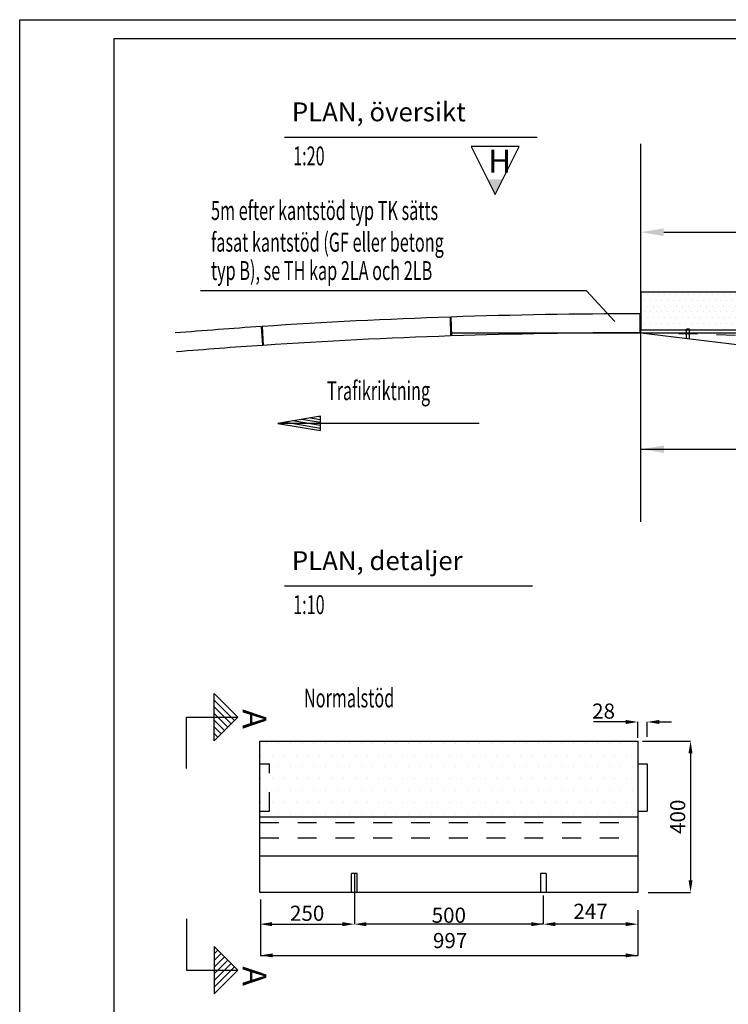
# Model space of a CAD drawing. Units: metres. Extents: x 28.7 to 45.6, y 45 to 56.9.
# Drawn here: x 28.7 to 32.5, y 51.7 to 56.9 of the extents above; entities that cross this region are included whole.
import ezdxf
from ezdxf.enums import TextEntityAlignment as Align

# ---------------------------------------------------------------- set-up
doc = ezdxf.new("R2010")
doc.units = ezdxf.units.M
doc.header["$LTSCALE"] = 0.2
doc.header["$PDMODE"] = 2
doc.header["$PDSIZE"] = -0.5
doc.linetypes.add('ST0401', pattern=[0.6, 0.4, -0.2])
doc.layers.get('0').update_dxf_attribs({"linetype": 'CONTINUOUS'})
for name, color, linetype in [('HO118', 1, 'CONTINUOUS'), ('N02', 30, 'CONTINUOUS'), ('N07', 30, 'ST0401'), ('N12', 1, 'CONTINUOUS'), ('N13', 30, 'CONTINUOUS'), ('N14', 3, 'CONTINUOUS'), ('N19', 1, 'CONTINUOUS'), ('N25', 4, 'CONTINUOUS'), ('ST023', 30, 'CONTINUOUS'), ('ST035', 1, 'CONTINUOUS'), ('YT182', 1, 'CONTINUOUS')]:
    doc.layers.add(name, color=color, linetype=linetype)
doc.styles.add('ISO', font='iso.shx')
doc.styles.add('SNABB', font='iso')

# ---------------------------------------------------------------- blocks, each defined once
blk = doc.blocks.new('D')
at = {"layer": 'N07'}
for p, q in [((-0.0075, 0), (-0.0075, 0.05)), ((0.0075, 0.05), (-0.0075, 0.05)), ((0.0075, 0), (0.0075, 0.05))]:
    blk.add_line(p, q, dxfattribs=at)
blk = doc.blocks.new('*X8')
at = {"color": 0}
for p, q in [((30.109375, 55.46875), (30.109375, 55.46875)), ((30.140625, 55.46875), (30.140625, 55.46875)), ((30.171875, 55.46875), (30.171875, 55.46875)), ((30.203125, 55.46875), (30.203125, 55.46875)), ((30.234375, 55.46875), (30.234375, 55.46875)), ((30.265625, 55.46875), (30.265625, 55.46875)), ((30.296875, 55.46875), (30.296875, 55.46875)), ((30.328125, 55.46875), (30.328125, 55.46875)), ((30.359375, 55.46875), (30.359375, 55.46875)), ((30.390625, 55.46875), (30.390625, 55.46875)), ((30.421875, 55.46875), (30.421875, 55.46875)), ((30.453125, 55.46875), (30.453125, 55.46875)), ((30.484375, 55.46875), (30.484375, 55.46875)), ((30.515625, 55.46875), (30.515625, 55.46875)), ((30.546875, 55.46875), (30.546875, 55.46875)), ((30.578125, 55.46875), (30.578125, 55.46875)), ((30.609375, 55.46875), (30.609375, 55.46875)), ((30.640625, 55.46875), (30.640625, 55.46875)), ((30.671875, 55.46875), (30.671875, 55.46875)), ((30.703125, 55.46875), (30.703125, 55.46875)), ((30.734375, 55.46875), (30.734375, 55.46875)), ((30.765625, 55.46875), (30.765625, 55.46875)), ((30.796875, 55.46875), (30.796875, 55.46875)), ((30.828125, 55.46875), (30.828125, 55.46875)), ((30.859375, 55.46875), (30.859375, 55.46875)), ((30.890625, 55.46875), (30.890625, 55.46875)), ((30.921875, 55.46875), (30.921875, 55.46875)), ((30.953125, 55.46875), (30.953125, 55.46875)), ((30.984375, 55.46875), (30.984375, 55.46875)), ((31.015625, 55.46875), (31.015625, 55.46875)), ((31.046875, 55.46875), (31.046875, 55.46875)), ((31.078125, 55.46875), (31.078125, 55.46875)), ((31.109375, 55.46875), (31.109375, 55.46875)), ((31.140625, 55.46875), (31.140625, 55.46875)), ((31.171875, 55.46875), (31.171875, 55.46875)), ((31.203125, 55.46875), (31.203125, 55.46875)), ((31.234375, 55.46875), (31.234375, 55.46875)), ((31.265625, 55.46875), (31.265625, 55.46875)), ((31.296875, 55.46875), (31.296875, 55.46875)), ((31.328125, 55.46875), (31.328125, 55.46875)), ((31.359375, 55.46875), (31.359375, 55.46875)), ((31.390625, 55.46875), (31.390625, 55.46875)), ((31.421875, 55.46875), (31.421875, 55.46875)), ((31.453125, 55.46875), (31.453125, 55.46875)), ((31.484375, 55.46875), (31.484375, 55.46875)), ((31.515625, 55.46875), (31.515625, 55.46875)), ((31.546875, 55.46875), (31.546875, 55.46875)), ((31.578125, 55.46875), (31.578125, 55.46875)), ((30.125, 55.4375), (30.125, 55.4375)), ((30.15625, 55.4375), (30.15625, 55.4375)), ((30.1875, 55.4375), (30.1875, 55.4375)), ((30.21875, 55.4375), (30.21875, 55.4375)), ((30.25, 55.4375), (30.25, 55.4375)), ((30.28125, 55.4375), (30.28125, 55.4375)), ((30.3125, 55.4375), (30.3125, 55.4375)), ((30.34375, 55.4375), (30.34375, 55.4375)), ((30.375, 55.4375), (30.375, 55.4375)), ((30.40625, 55.4375), (30.40625, 55.4375)), ((30.4375, 55.4375), (30.4375, 55.4375)), ((30.46875, 55.4375), (30.46875, 55.4375)), ((30.5, 55.4375), (30.5, 55.4375)), ((30.53125, 55.4375), (30.53125, 55.4375)), ((30.5625, 55.4375), (30.5625, 55.4375)), ((30.59375, 55.4375), (30.59375, 55.4375)), ((30.625, 55.4375), (30.625, 55.4375)), ((30.65625, 55.4375), (30.65625, 55.4375)), ((30.6875, 55.4375), (30.6875, 55.4375)), ((30.71875, 55.4375), (30.71875, 55.4375)), ((30.75, 55.4375), (30.75, 55.4375)), ((30.78125, 55.4375), (30.78125, 55.4375)), ((30.8125, 55.4375), (30.8125, 55.4375)), ((30.84375, 55.4375), (30.84375, 55.4375)), ((30.875, 55.4375), (30.875, 55.4375)), ((30.90625, 55.4375), (30.90625, 55.4375)), ((30.9375, 55.4375), (30.9375, 55.4375)), ((30.96875, 55.4375), (30.96875, 55.4375)), ((31, 55.4375), (31, 55.4375)), ((31.03125, 55.4375), (31.03125, 55.4375)), ((31.0625, 55.4375), (31.0625, 55.4375)), ((31.09375, 55.4375), (31.09375, 55.4375)), ((31.125, 55.4375), (31.125, 55.4375)), ((31.15625, 55.4375), (31.15625, 55.4375)), ((31.1875, 55.4375), (31.1875, 55.4375)), ((31.21875, 55.4375), (31.21875, 55.4375)), ((31.25, 55.4375), (31.25, 55.4375)), ((31.28125, 55.4375), (31.28125, 55.4375)), ((31.3125, 55.4375), (31.3125, 55.4375)), ((31.34375, 55.4375), (31.34375, 55.4375)), ((31.375, 55.4375), (31.375, 55.4375)), ((31.40625, 55.4375), (31.40625, 55.4375)), ((31.4375, 55.4375), (31.4375, 55.4375)), ((31.46875, 55.4375), (31.46875, 55.4375)), ((31.5, 55.4375), (31.5, 55.4375)), ((31.53125, 55.4375), (31.53125, 55.4375)), ((31.5625, 55.4375), (31.5625, 55.4375)), ((31.59375, 55.4375), (31.59375, 55.4375)), ((30.109375, 55.40625), (30.109375, 55.40625)), ((30.125, 55.375), (30.125, 55.375)), ((30.140625, 55.40625), (30.140625, 55.40625)), ((30.15625, 55.375), (30.15625, 55.375)), ((30.171875, 55.40625), (30.171875, 55.40625)), ((30.1875, 55.375), (30.1875, 55.375)), ((30.203125, 55.40625), (30.203125, 55.40625)), ((30.21875, 55.375), (30.21875, 55.375)), ((30.234375, 55.40625), (30.234375, 55.40625)), ((30.25, 55.375), (30.25, 55.375)), ((30.265625, 55.40625), (30.265625, 55.40625)), ((30.28125, 55.375), (30.28125, 55.375)), ((30.296875, 55.40625), (30.296875, 55.40625)), ((30.3125, 55.375), (30.3125, 55.375)), ((30.328125, 55.40625), (30.328125, 55.40625)), ((30.34375, 55.375), (30.34375, 55.375)), ((30.359375, 55.40625), (30.359375, 55.40625)), ((30.375, 55.375), (30.375, 55.375)), ((30.390625, 55.40625), (30.390625, 55.40625)), ((30.40625, 55.375), (30.40625, 55.375)), ((30.421875, 55.40625), (30.421875, 55.40625)), ((30.4375, 55.375), (30.4375, 55.375)), ((30.453125, 55.40625), (30.453125, 55.40625)), ((30.46875, 55.375), (30.46875, 55.375)), ((30.484375, 55.40625), (30.484375, 55.40625)), ((30.5, 55.375), (30.5, 55.375)), ((30.515625, 55.40625), (30.515625, 55.40625)), ((30.53125, 55.375), (30.53125, 55.375)), ((30.546875, 55.40625), (30.546875, 55.40625)), ((30.5625, 55.375), (30.5625, 55.375)), ((30.578125, 55.40625), (30.578125, 55.40625)), ((30.59375, 55.375), (30.59375, 55.375)), ((30.609375, 55.40625), (30.609375, 55.40625)), ((30.625, 55.375), (30.625, 55.375)), ((30.640625, 55.40625), (30.640625, 55.40625)), ((30.65625, 55.375), (30.65625, 55.375)), ((30.671875, 55.40625), (30.671875, 55.40625)), ((30.6875, 55.375), (30.6875, 55.375)), ((30.703125, 55.40625), (30.703125, 55.40625)), ((30.71875, 55.375), (30.71875, 55.375)), ((30.734375, 55.40625), (30.734375, 55.40625)), ((30.75, 55.375), (30.75, 55.375)), ((30.765625, 55.40625), (30.765625, 55.40625)), ((30.78125, 55.375), (30.78125, 55.375)), ((30.796875, 55.40625), (30.796875, 55.40625)), ((30.8125, 55.375), (30.8125, 55.375)), ((30.828125, 55.40625), (30.828125, 55.40625)), ((30.84375, 55.375), (30.84375, 55.375)), ((30.859375, 55.40625), (30.859375, 55.40625)), ((30.875, 55.375), (30.875, 55.375)), ((30.890625, 55.40625), (30.890625, 55.40625)), ((30.90625, 55.375), (30.90625, 55.375)), ((30.921875, 55.40625), (30.921875, 55.40625)), ((30.9375, 55.375), (30.9375, 55.375)), ((30.953125, 55.40625), (30.953125, 55.40625)), ((30.96875, 55.375), (30.96875, 55.375)), ((30.984375, 55.40625), (30.984375, 55.40625)), ((31, 55.375), (31, 55.375)), ((31.015625, 55.40625), (31.015625, 55.40625)), ((31.03125, 55.375), (31.03125, 55.375)), ((31.046875, 55.40625), (31.046875, 55.40625)), ((31.0625, 55.375), (31.0625, 55.375)), ((31.078125, 55.40625), (31.078125, 55.40625)), ((31.09375, 55.375), (31.09375, 55.375)), ((31.109375, 55.40625), (31.109375, 55.40625)), ((31.125, 55.375), (31.125, 55.375)), ((31.140625, 55.40625), (31.140625, 55.40625)), ((31.15625, 55.375), (31.15625, 55.375)), ((31.171875, 55.40625), (31.171875, 55.40625)), ((31.1875, 55.375), (31.1875, 55.375)), ((31.203125, 55.40625), (31.203125, 55.40625)), ((31.21875, 55.375), (31.21875, 55.375)), ((31.234375, 55.40625), (31.234375, 55.40625)), ((31.25, 55.375), (31.25, 55.375)), ((31.265625, 55.40625), (31.265625, 55.40625)), ((31.28125, 55.375), (31.28125, 55.375)), ((31.296875, 55.40625), (31.296875, 55.40625)), ((31.3125, 55.375), (31.3125, 55.375)), ((31.328125, 55.40625), (31.328125, 55.40625)), ((31.34375, 55.375), (31.34375, 55.375)), ((31.359375, 55.40625), (31.359375, 55.40625)), ((31.375, 55.375), (31.375, 55.375)), ((31.390625, 55.40625), (31.390625, 55.40625)), ((31.40625, 55.375), (31.40625, 55.375)), ((31.421875, 55.40625), (31.421875, 55.40625)), ((31.4375, 55.375), (31.4375, 55.375)), ((31.453125, 55.40625), (31.453125, 55.40625)), ((31.46875, 55.375), (31.46875, 55.375)), ((31.484375, 55.40625), (31.484375, 55.40625)), ((31.5, 55.375), (31.5, 55.375)), ((31.515625, 55.40625), (31.515625, 55.40625)), ((31.53125, 55.375), (31.53125, 55.375)), ((31.546875, 55.40625), (31.546875, 55.40625)), ((31.5625, 55.375), (31.5625, 55.375)), ((31.578125, 55.40625), (31.578125, 55.40625)), ((31.59375, 55.375), (31.59375, 55.375)), ((30.109375, 55.34375), (30.109375, 55.34375)), ((30.125, 55.3125), (30.125, 55.3125)), ((30.140625, 55.34375), (30.140625, 55.34375)), ((30.15625, 55.3125), (30.15625, 55.3125)), ((30.171875, 55.34375), (30.171875, 55.34375)), ((30.1875, 55.3125), (30.1875, 55.3125)), ((30.203125, 55.34375), (30.203125, 55.34375)), ((30.21875, 55.3125), (30.21875, 55.3125)), ((30.234375, 55.34375), (30.234375, 55.34375)), ((30.25, 55.3125), (30.25, 55.3125)), ((30.265625, 55.34375), (30.265625, 55.34375)), ((30.28125, 55.3125), (30.28125, 55.3125)), ((30.296875, 55.34375), (30.296875, 55.34375)), ((30.3125, 55.3125), (30.3125, 55.3125)), ((30.328125, 55.34375), (30.328125, 55.34375)), ((30.34375, 55.3125), (30.34375, 55.3125)), ((30.359375, 55.34375), (30.359375, 55.34375)), ((30.375, 55.3125), (30.375, 55.3125)), ((30.390625, 55.34375), (30.390625, 55.34375)), ((30.40625, 55.3125), (30.40625, 55.3125)), ((30.421875, 55.34375), (30.421875, 55.34375)), ((30.4375, 55.3125), (30.4375, 55.3125)), ((30.453125, 55.34375), (30.453125, 55.34375)), ((30.46875, 55.3125), (30.46875, 55.3125)), ((30.484375, 55.34375), (30.484375, 55.34375)), ((30.5, 55.3125), (30.5, 55.3125)), ((30.515625, 55.34375), (30.515625, 55.34375)), ((30.53125, 55.3125), (30.53125, 55.3125)), ((30.546875, 55.34375), (30.546875, 55.34375)), ((30.5625, 55.3125), (30.5625, 55.3125)), ((30.578125, 55.34375), (30.578125, 55.34375)), ((30.59375, 55.3125), (30.59375, 55.3125)), ((30.609375, 55.34375), (30.609375, 55.34375)), ((30.625, 55.3125), (30.625, 55.3125)), ((30.640625, 55.34375), (30.640625, 55.34375)), ((30.65625, 55.3125), (30.65625, 55.3125)), ((30.671875, 55.34375), (30.671875, 55.34375)), ((30.6875, 55.3125), (30.6875, 55.3125)), ((30.703125, 55.34375), (30.703125, 55.34375)), ((30.71875, 55.3125), (30.71875, 55.3125)), ((30.734375, 55.34375), (30.734375, 55.34375)), ((30.75, 55.3125), (30.75, 55.3125)), ((30.765625, 55.34375), (30.765625, 55.34375)), ((30.78125, 55.3125), (30.78125, 55.3125)), ((30.796875, 55.34375), (30.796875, 55.34375)), ((30.8125, 55.3125), (30.8125, 55.3125)), ((30.828125, 55.34375), (30.828125, 55.34375)), ((30.84375, 55.3125), (30.84375, 55.3125)), ((30.859375, 55.34375), (30.859375, 55.34375)), ((30.875, 55.3125), (30.875, 55.3125)), ((30.890625, 55.34375), (30.890625, 55.34375)), ((30.90625, 55.3125), (30.90625, 55.3125)), ((30.921875, 55.34375), (30.921875, 55.34375)), ((30.9375, 55.3125), (30.9375, 55.3125)), ((30.953125, 55.34375), (30.953125, 55.34375)), ((30.96875, 55.3125), (30.96875, 55.3125)), ((30.984375, 55.34375), (30.984375, 55.34375)), ((31, 55.3125), (31, 55.3125)), ((31.015625, 55.34375), (31.015625, 55.34375)), ((31.03125, 55.3125), (31.03125, 55.3125)), ((31.046875, 55.34375), (31.046875, 55.34375)), ((31.0625, 55.3125), (31.0625, 55.3125)), ((31.078125, 55.34375), (31.078125, 55.34375)), ((31.09375, 55.3125), (31.09375, 55.3125)), ((31.109375, 55.34375), (31.109375, 55.34375)), ((31.125, 55.3125), (31.125, 55.3125)), ((31.140625, 55.34375), (31.140625, 55.34375)), ((31.15625, 55.3125), (31.15625, 55.3125)), ((31.171875, 55.34375), (31.171875, 55.34375)), ((31.1875, 55.3125), (31.1875, 55.3125)), ((31.203125, 55.34375), (31.203125, 55.34375)), ((31.21875, 55.3125), (31.21875, 55.3125)), ((31.234375, 55.34375), (31.234375, 55.34375)), ((31.25, 55.3125), (31.25, 55.3125)), ((31.265625, 55.34375), (31.265625, 55.34375)), ((31.28125, 55.3125), (31.28125, 55.3125)), ((31.296875, 55.34375), (31.296875, 55.34375)), ((31.3125, 55.3125), (31.3125, 55.3125)), ((31.328125, 55.34375), (31.328125, 55.34375)), ((31.34375, 55.3125), (31.34375, 55.3125)), ((31.359375, 55.34375), (31.359375, 55.34375)), ((31.375, 55.3125), (31.375, 55.3125)), ((31.390625, 55.34375), (31.390625, 55.34375)), ((31.40625, 55.3125), (31.40625, 55.3125)), ((31.421875, 55.34375), (31.421875, 55.34375)), ((31.4375, 55.3125), (31.4375, 55.3125)), ((31.453125, 55.34375), (31.453125, 55.34375)), ((31.46875, 55.3125), (31.46875, 55.3125)), ((31.484375, 55.34375), (31.484375, 55.34375)), ((31.5, 55.3125), (31.5, 55.3125)), ((31.515625, 55.34375), (31.515625, 55.34375)), ((31.53125, 55.3125), (31.53125, 55.3125)), ((31.546875, 55.34375), (31.546875, 55.34375)), ((31.5625, 55.3125), (31.5625, 55.3125)), ((31.578125, 55.34375), (31.578125, 55.34375)), ((31.59375, 55.3125), (31.59375, 55.3125)), ((30.109375, 55.28125), (30.109375, 55.28125)), ((30.140625, 55.28125), (30.140625, 55.28125)), ((30.171875, 55.28125), (30.171875, 55.28125)), ((30.203125, 55.28125), (30.203125, 55.28125)), ((30.234375, 55.28125), (30.234375, 55.28125)), ((30.265625, 55.28125), (30.265625, 55.28125)), ((30.296875, 55.28125), (30.296875, 55.28125)), ((30.328125, 55.28125), (30.328125, 55.28125)), ((30.359375, 55.28125), (30.359375, 55.28125)), ((30.390625, 55.28125), (30.390625, 55.28125)), ((30.421875, 55.28125), (30.421875, 55.28125)), ((30.453125, 55.28125), (30.453125, 55.28125)), ((30.484375, 55.28125), (30.484375, 55.28125)), ((30.515625, 55.28125), (30.515625, 55.28125)), ((30.546875, 55.28125), (30.546875, 55.28125)), ((30.578125, 55.28125), (30.578125, 55.28125)), ((30.609375, 55.28125), (30.609375, 55.28125)), ((30.640625, 55.28125), (30.640625, 55.28125)), ((30.671875, 55.28125), (30.671875, 55.28125)), ((30.703125, 55.28125), (30.703125, 55.28125)), ((30.734375, 55.28125), (30.734375, 55.28125)), ((30.765625, 55.28125), (30.765625, 55.28125)), ((30.796875, 55.28125), (30.796875, 55.28125)), ((30.828125, 55.28125), (30.828125, 55.28125)), ((30.859375, 55.28125), (30.859375, 55.28125)), ((30.890625, 55.28125), (30.890625, 55.28125)), ((30.921875, 55.28125), (30.921875, 55.28125)), ((30.953125, 55.28125), (30.953125, 55.28125)), ((30.984375, 55.28125), (30.984375, 55.28125)), ((31.015625, 55.28125), (31.015625, 55.28125)), ((31.046875, 55.28125), (31.046875, 55.28125)), ((31.078125, 55.28125), (31.078125, 55.28125)), ((31.109375, 55.28125), (31.109375, 55.28125)), ((31.140625, 55.28125), (31.140625, 55.28125)), ((31.171875, 55.28125), (31.171875, 55.28125)), ((31.203125, 55.28125), (31.203125, 55.28125)), ((31.234375, 55.28125), (31.234375, 55.28125)), ((31.265625, 55.28125), (31.265625, 55.28125)), ((31.296875, 55.28125), (31.296875, 55.28125)), ((31.328125, 55.28125), (31.328125, 55.28125)), ((31.359375, 55.28125), (31.359375, 55.28125)), ((31.390625, 55.28125), (31.390625, 55.28125)), ((31.421875, 55.28125), (31.421875, 55.28125)), ((31.453125, 55.28125), (31.453125, 55.28125)), ((31.484375, 55.28125), (31.484375, 55.28125)), ((31.515625, 55.28125), (31.515625, 55.28125)), ((31.546875, 55.28125), (31.546875, 55.28125)), ((31.578125, 55.28125), (31.578125, 55.28125))]:
    blk.add_line(p, q, dxfattribs=at)
blk = doc.blocks.new('*X9')
at = {"color": 0}
for p, q in [((31.625, 54.25), (31.625, 54.25)), ((31.65625, 54.25), (31.65625, 54.25)), ((31.6875, 54.25), (31.6875, 54.25)), ((31.71875, 54.25), (31.71875, 54.25)), ((31.75, 54.25), (31.75, 54.25)), ((31.78125, 54.25), (31.78125, 54.25)), ((31.8125, 54.25), (31.8125, 54.25)), ((31.84375, 54.25), (31.84375, 54.25)), ((31.875, 54.25), (31.875, 54.25)), ((31.90625, 54.25), (31.90625, 54.25)), ((31.9375, 54.25), (31.9375, 54.25)), ((31.96875, 54.25), (31.96875, 54.25)), ((32, 54.25), (32, 54.25)), ((32.03125, 54.25), (32.03125, 54.25)), ((32.0625, 54.25), (32.0625, 54.25)), ((32.09375, 54.25), (32.09375, 54.25)), ((32.125, 54.25), (32.125, 54.25)), ((32.15625, 54.25), (32.15625, 54.25)), ((32.1875, 54.25), (32.1875, 54.25)), ((32.21875, 54.25), (32.21875, 54.25)), ((32.25, 54.25), (32.25, 54.25)), ((32.28125, 54.25), (32.28125, 54.25)), ((32.3125, 54.25), (32.3125, 54.25)), ((32.34375, 54.25), (32.34375, 54.25)), ((32.375, 54.25), (32.375, 54.25)), ((32.40625, 54.25), (32.40625, 54.25)), ((32.4375, 54.25), (32.4375, 54.25)), ((32.46875, 54.25), (32.46875, 54.25)), ((32.5, 54.25), (32.5, 54.25)), ((32.53125, 54.25), (32.53125, 54.25)), ((32.5625, 54.25), (32.5625, 54.25)), ((32.59375, 54.25), (32.59375, 54.25)), ((31.609375, 54.21875), (31.609375, 54.21875)), ((31.640625, 54.21875), (31.640625, 54.21875)), ((31.671875, 54.21875), (31.671875, 54.21875)), ((31.703125, 54.21875), (31.703125, 54.21875)), ((31.734375, 54.21875), (31.734375, 54.21875)), ((31.765625, 54.21875), (31.765625, 54.21875)), ((31.796875, 54.21875), (31.796875, 54.21875)), ((31.828125, 54.21875), (31.828125, 54.21875)), ((31.859375, 54.21875), (31.859375, 54.21875)), ((31.890625, 54.21875), (31.890625, 54.21875)), ((31.921875, 54.21875), (31.921875, 54.21875)), ((31.953125, 54.21875), (31.953125, 54.21875)), ((31.984375, 54.21875), (31.984375, 54.21875)), ((32.015625, 54.21875), (32.015625, 54.21875)), ((32.046875, 54.21875), (32.046875, 54.21875)), ((32.078125, 54.21875), (32.078125, 54.21875)), ((32.109375, 54.21875), (32.109375, 54.21875)), ((32.140625, 54.21875), (32.140625, 54.21875)), ((32.171875, 54.21875), (32.171875, 54.21875)), ((32.203125, 54.21875), (32.203125, 54.21875)), ((32.234375, 54.21875), (32.234375, 54.21875)), ((32.265625, 54.21875), (32.265625, 54.21875)), ((32.296875, 54.21875), (32.296875, 54.21875)), ((32.328125, 54.21875), (32.328125, 54.21875)), ((32.359375, 54.21875), (32.359375, 54.21875)), ((32.390625, 54.21875), (32.390625, 54.21875)), ((32.421875, 54.21875), (32.421875, 54.21875)), ((32.453125, 54.21875), (32.453125, 54.21875)), ((32.484375, 54.21875), (32.484375, 54.21875)), ((32.515625, 54.21875), (32.515625, 54.21875)), ((32.546875, 54.21875), (32.546875, 54.21875)), ((32.578125, 54.21875), (32.578125, 54.21875)), ((31.625, 54.1875), (31.625, 54.1875)), ((31.65625, 54.1875), (31.65625, 54.1875)), ((31.6875, 54.1875), (31.6875, 54.1875)), ((31.71875, 54.1875), (31.71875, 54.1875)), ((31.75, 54.1875), (31.75, 54.1875)), ((31.78125, 54.1875), (31.78125, 54.1875)), ((31.8125, 54.1875), (31.8125, 54.1875)), ((31.84375, 54.1875), (31.84375, 54.1875)), ((31.875, 54.1875), (31.875, 54.1875)), ((31.90625, 54.1875), (31.90625, 54.1875)), ((31.9375, 54.1875), (31.9375, 54.1875)), ((31.96875, 54.1875), (31.96875, 54.1875)), ((32, 54.1875), (32, 54.1875)), ((32.03125, 54.1875), (32.03125, 54.1875)), ((32.0625, 54.1875), (32.0625, 54.1875)), ((32.09375, 54.1875), (32.09375, 54.1875)), ((32.125, 54.1875), (32.125, 54.1875)), ((32.15625, 54.1875), (32.15625, 54.1875)), ((32.1875, 54.1875), (32.1875, 54.1875)), ((32.21875, 54.1875), (32.21875, 54.1875)), ((32.25, 54.1875), (32.25, 54.1875)), ((32.28125, 54.1875), (32.28125, 54.1875)), ((32.3125, 54.1875), (32.3125, 54.1875)), ((32.34375, 54.1875), (32.34375, 54.1875)), ((32.375, 54.1875), (32.375, 54.1875)), ((32.40625, 54.1875), (32.40625, 54.1875)), ((32.4375, 54.1875), (32.4375, 54.1875)), ((32.46875, 54.1875), (32.46875, 54.1875)), ((32.5, 54.1875), (32.5, 54.1875)), ((32.53125, 54.1875), (32.53125, 54.1875)), ((32.5625, 54.1875), (32.5625, 54.1875)), ((32.59375, 54.1875), (32.59375, 54.1875)), ((31.609375, 54.15625), (31.609375, 54.15625)), ((31.640625, 54.15625), (31.640625, 54.15625)), ((31.671875, 54.15625), (31.671875, 54.15625)), ((31.703125, 54.15625), (31.703125, 54.15625)), ((31.734375, 54.15625), (31.734375, 54.15625)), ((31.765625, 54.15625), (31.765625, 54.15625)), ((31.796875, 54.15625), (31.796875, 54.15625)), ((31.828125, 54.15625), (31.828125, 54.15625)), ((31.859375, 54.15625), (31.859375, 54.15625)), ((31.890625, 54.15625), (31.890625, 54.15625)), ((31.921875, 54.15625), (31.921875, 54.15625)), ((31.953125, 54.15625), (31.953125, 54.15625)), ((31.984375, 54.15625), (31.984375, 54.15625)), ((32.015625, 54.15625), (32.015625, 54.15625)), ((32.046875, 54.15625), (32.046875, 54.15625)), ((32.078125, 54.15625), (32.078125, 54.15625)), ((32.109375, 54.15625), (32.109375, 54.15625)), ((32.140625, 54.15625), (32.140625, 54.15625)), ((32.171875, 54.15625), (32.171875, 54.15625)), ((32.203125, 54.15625), (32.203125, 54.15625)), ((32.234375, 54.15625), (32.234375, 54.15625)), ((32.265625, 54.15625), (32.265625, 54.15625)), ((32.296875, 54.15625), (32.296875, 54.15625)), ((32.328125, 54.15625), (32.328125, 54.15625)), ((32.359375, 54.15625), (32.359375, 54.15625)), ((32.390625, 54.15625), (32.390625, 54.15625)), ((32.421875, 54.15625), (32.421875, 54.15625)), ((32.453125, 54.15625), (32.453125, 54.15625)), ((32.484375, 54.15625), (32.484375, 54.15625)), ((32.515625, 54.15625), (32.515625, 54.15625)), ((32.546875, 54.15625), (32.546875, 54.15625)), ((32.578125, 54.15625), (32.578125, 54.15625)), ((31.625, 54.125), (31.625, 54.125)), ((31.65625, 54.125), (31.65625, 54.125)), ((31.6875, 54.125), (31.6875, 54.125)), ((31.71875, 54.125), (31.71875, 54.125)), ((31.75, 54.125), (31.75, 54.125)), ((31.78125, 54.125), (31.78125, 54.125)), ((31.8125, 54.125), (31.8125, 54.125)), ((31.84375, 54.125), (31.84375, 54.125)), ((31.875, 54.125), (31.875, 54.125)), ((31.90625, 54.125), (31.90625, 54.125)), ((31.9375, 54.125), (31.9375, 54.125)), ((31.96875, 54.125), (31.96875, 54.125)), ((32, 54.125), (32, 54.125)), ((32.03125, 54.125), (32.03125, 54.125)), ((32.0625, 54.125), (32.0625, 54.125)), ((32.09375, 54.125), (32.09375, 54.125)), ((32.125, 54.125), (32.125, 54.125)), ((32.15625, 54.125), (32.15625, 54.125)), ((32.1875, 54.125), (32.1875, 54.125)), ((32.21875, 54.125), (32.21875, 54.125)), ((32.25, 54.125), (32.25, 54.125)), ((32.28125, 54.125), (32.28125, 54.125)), ((32.3125, 54.125), (32.3125, 54.125)), ((32.34375, 54.125), (32.34375, 54.125)), ((32.375, 54.125), (32.375, 54.125)), ((32.40625, 54.125), (32.40625, 54.125)), ((32.4375, 54.125), (32.4375, 54.125)), ((32.46875, 54.125), (32.46875, 54.125)), ((32.5, 54.125), (32.5, 54.125)), ((32.53125, 54.125), (32.53125, 54.125)), ((32.5625, 54.125), (32.5625, 54.125)), ((32.59375, 54.125), (32.59375, 54.125)), ((31.609375, 54.09375), (31.609375, 54.09375)), ((31.640625, 54.09375), (31.640625, 54.09375)), ((31.671875, 54.09375), (31.671875, 54.09375)), ((31.703125, 54.09375), (31.703125, 54.09375)), ((31.734375, 54.09375), (31.734375, 54.09375)), ((31.765625, 54.09375), (31.765625, 54.09375)), ((31.796875, 54.09375), (31.796875, 54.09375)), ((31.828125, 54.09375), (31.828125, 54.09375)), ((31.859375, 54.09375), (31.859375, 54.09375)), ((31.890625, 54.09375), (31.890625, 54.09375)), ((31.921875, 54.09375), (31.921875, 54.09375)), ((31.953125, 54.09375), (31.953125, 54.09375)), ((31.984375, 54.09375), (31.984375, 54.09375)), ((32.015625, 54.09375), (32.015625, 54.09375)), ((32.046875, 54.09375), (32.046875, 54.09375)), ((32.078125, 54.09375), (32.078125, 54.09375)), ((32.109375, 54.09375), (32.109375, 54.09375)), ((32.140625, 54.09375), (32.140625, 54.09375)), ((32.171875, 54.09375), (32.171875, 54.09375)), ((32.203125, 54.09375), (32.203125, 54.09375)), ((32.234375, 54.09375), (32.234375, 54.09375)), ((32.265625, 54.09375), (32.265625, 54.09375)), ((32.296875, 54.09375), (32.296875, 54.09375)), ((32.328125, 54.09375), (32.328125, 54.09375)), ((32.359375, 54.09375), (32.359375, 54.09375)), ((32.390625, 54.09375), (32.390625, 54.09375)), ((32.421875, 54.09375), (32.421875, 54.09375)), ((32.453125, 54.09375), (32.453125, 54.09375)), ((32.484375, 54.09375), (32.484375, 54.09375)), ((32.515625, 54.09375), (32.515625, 54.09375)), ((32.546875, 54.09375), (32.546875, 54.09375)), ((32.578125, 54.09375), (32.578125, 54.09375)), ((31.625, 54.0625), (31.625, 54.0625)), ((31.65625, 54.0625), (31.65625, 54.0625)), ((31.6875, 54.0625), (31.6875, 54.0625)), ((31.71875, 54.0625), (31.71875, 54.0625)), ((31.75, 54.0625), (31.75, 54.0625)), ((31.78125, 54.0625), (31.78125, 54.0625)), ((31.8125, 54.0625), (31.8125, 54.0625)), ((31.84375, 54.0625), (31.84375, 54.0625)), ((31.875, 54.0625), (31.875, 54.0625)), ((31.90625, 54.0625), (31.90625, 54.0625)), ((31.9375, 54.0625), (31.9375, 54.0625)), ((31.96875, 54.0625), (31.96875, 54.0625)), ((32, 54.0625), (32, 54.0625)), ((32.03125, 54.0625), (32.03125, 54.0625)), ((32.0625, 54.0625), (32.0625, 54.0625)), ((32.09375, 54.0625), (32.09375, 54.0625)), ((32.125, 54.0625), (32.125, 54.0625)), ((32.15625, 54.0625), (32.15625, 54.0625)), ((32.1875, 54.0625), (32.1875, 54.0625)), ((32.21875, 54.0625), (32.21875, 54.0625)), ((32.25, 54.0625), (32.25, 54.0625)), ((32.28125, 54.0625), (32.28125, 54.0625)), ((32.3125, 54.0625), (32.3125, 54.0625)), ((32.34375, 54.0625), (32.34375, 54.0625)), ((32.375, 54.0625), (32.375, 54.0625)), ((32.40625, 54.0625), (32.40625, 54.0625)), ((32.4375, 54.0625), (32.4375, 54.0625)), ((32.46875, 54.0625), (32.46875, 54.0625)), ((32.5, 54.0625), (32.5, 54.0625)), ((32.53125, 54.0625), (32.53125, 54.0625)), ((32.5625, 54.0625), (32.5625, 54.0625)), ((32.59375, 54.0625), (32.59375, 54.0625))]:
    blk.add_line(p, q, dxfattribs=at)
blk = doc.blocks.new('GATU', base_point=(9.93, 18.926))
at = {"layer": 'N14', "style": 'SNABB'}
blk.add_attdef('GATUNAMN', (10, 19), '', height=0.25, dxfattribs=at)
blk = doc.blocks.new('*X2')
for p, q in [((149.575, 155.25), (149.788, 156.523)), ((149.676, 155.25), (149.839, 156.219)), ((149.778, 155.25), (149.889, 155.915)), ((149.879, 155.25), (149.94, 155.612)), ((149.981, 155.25), (149.99, 155.308))]:
    blk.add_line(p, q)
blk = doc.blocks.new('MP2', base_point=(176.415, 183.477))
for p, q in [((177.915, 183.727), (176.415, 183.477)), ((177.915, 183.227), (177.915, 183.727)), ((176.415, 183.477), (177.915, 183.227))]:
    blk.add_line(p, q)
at = {"rotation": 89.99999999999999}
blk.add_blockref('*X2', (333.165, 33.727), dxfattribs=at)
blk = doc.blocks.new('S1')
at = {"layer": 'YT182'}
for p, q in [((-1.086, 1.087), (-1.586, 0.587)), ((-1.086, 1.087), (-0.586, 0.587)), ((-1.086, 0), (-1.086, 1.087)), ((-1.015, 1.016), (-1.445, 0.587)), ((-0.945, 0.945), (-1.303, 0.587)), ((-0.874, 0.875), (-1.162, 0.587)), ((-0.803, 0.804), (-1.02, 0.587)), ((-0.732, 0.733), (-0.879, 0.587)), ((-0.662, 0.663), (-0.738, 0.587)), ((-0.586, 0.587), (-1.586, 0.587)), ((0, 0), (-1.086, 0))]:
    blk.add_line(p, q, dxfattribs=at)
at = {"layer": 'YT182', "style": 'SNABB'}
blk.add_attdef('SEKTION', (-1.254, 1.189), '', height=0.5, dxfattribs=at)
blk = doc.blocks.new('A$C3DC373BB')
for p, q in [((2.082, 4.183), (-2.098, 4.175)), ((-2.098, 4.175), (0, 0)), ((0, 0), (2.082, 4.183))]:
    blk.add_line(p, q)
blk.add_solid([(0, 0), (0.666, 1.339), (-0.671, 1.336)])
at = {"insert": (-0.604, 3.902), "char_height": 2, "attachment_point": 1, "style": 'ISO'}
blk.add_mtext_dynamic_manual_height_columns('H', width=2, gutter_width=0.236, heights=[2.069], dxfattribs=at)

msp = doc.modelspace()

# ---------------------------------------------------------------- linework, layer by layer
at = {"layer": 'N02'}
for p, q in [((32.0309, 55.4799), (32.0309, 55.2799)), ((33.5309, 55.4799), (32.0309, 55.4799)), ((32.0259, 55.3649), (32.0259, 55.2649)), ((31.0209, 55.348), (31.0242, 55.248)), ((31.0259, 55.3481), (31.0292, 55.2482)), ((30.0209, 55.2977), (30.0276, 55.198)), ((30.0259, 55.2981), (30.0326, 55.1983)), ((32.0309, 55.2649), (32.0309, 55.2799)), ((32.0309, 55.2799), (33.5309, 55.2799)), ((32.0309, 55.2649), (33.5309, 55.0799)), ((30.0146, 53.1047), (32.0146, 53.1047)), ((30.0146, 52.7047), (30.0146, 53.1047)), ((32.0146, 53.1047), (32.0146, 52.7047)), ((32.0146, 52.9847), (32.0646, 52.9847)), ((32.0646, 52.9847), (32.0646, 52.7347)), ((32.0146, 52.7347), (32.0646, 52.7347)), ((30.0146, 52.7047), (32.0146, 52.7047)), ((30.0146, 52.3047), (30.0146, 52.7047)), ((32.0146, 52.7047), (32.0146, 52.3047)), ((30.0146, 52.4987), (32.0146, 52.4987)), ((32.0146, 52.3047), (30.0146, 52.3047))]:
    msp.add_line(p, q, dxfattribs=at)
for radius, start, end in [(30.1, 90.00952, 91.91339), (30.1, 91.92291, 93.81937), (30.1, 93.82889, 94.69857), (30, 90.00955, 91.91339), (30, 91.92294, 93.81937), (30, 93.82892, 94.69857)]:
    msp.add_arc((32.0309, 25.2649), radius, start, end, dxfattribs=at)
msp.add_point((32.0309, 55.2649), dxfattribs=at)
at = {"layer": 'N07'}
for p, q in [((32.0309, 55.2649), (33.5309, 55.2649)), ((33.5309, 55.2239), (32.0309, 55.2649)), ((30.0146, 52.9847), (30.0646, 52.9847)), ((30.0646, 52.7347), (30.0646, 52.9847)), ((30.0146, 52.7347), (30.0646, 52.7347)), ((30.0146, 52.6747), (32.0146, 52.6747)), ((30.0146, 52.5927), (32.0146, 52.5927)), ((30.4996, 52.3047), (30.4996, 52.4047)), ((30.5296, 52.4047), (30.4996, 52.4047)), ((30.5296, 52.3047), (30.5296, 52.4047)), ((31.5296, 52.4047), (31.4996, 52.4047)), ((31.4996, 52.4047), (31.4996, 52.3047)), ((31.5296, 52.4047), (31.5296, 52.3047))]:
    msp.add_line(p, q, dxfattribs=at)
at = {"layer": 'N12'}
for p, q in [((31.7437, 55.4874), (29.6993, 55.4874)), ((31.7437, 55.4874), (31.8933, 55.3243)), ((31.1748, 54.7855), (30.1095, 54.7855)), ((30.5146, 52.4036), (30.5146, 52.1368)), ((31.5146, 52.2891), (31.5146, 52.1368))]:
    msp.add_line(p, q, dxfattribs=at)
at = {"layer": 'N12', "linetype": 'Continuous'}
for p, q in [((31.9506, 53.2061), (31.7807, 53.2061)), ((32.0146, 53.1223), (32.0146, 53.2061)), ((32.0646, 53.1281), (32.0646, 53.2061)), ((32.1286, 53.2061), (32.1926, 53.2061)), ((32.0395, 53.1047), (32.2941, 53.1047)), ((32.2941, 53.0407), (32.2941, 52.3687)), ((32.0701, 52.3047), (32.2941, 52.3047)), ((30.0177, 52.2667), (30.0177, 51.9716)), ((32.0146, 52.211), (32.0146, 51.9716)), ((30.0146, 52.1368), (30.0146, 52.1368)), ((30.0786, 52.1368), (30.4506, 52.1368)), ((30.5146, 52.1368), (30.5146, 52.1368)), ((30.5146, 52.1368), (30.5146, 52.1368)), ((30.5146, 52.1368), (30.5146, 52.1368)), ((30.5146, 52.1368), (30.5146, 52.1368)), ((31.5146, 52.1368), (30.5786, 52.1368)), ((31.5146, 52.1368), (31.5146, 52.1368)), ((31.5146, 52.1368), (31.5146, 52.1368)), ((31.9506, 52.1368), (31.5786, 52.1368)), ((32.0146, 52.1368), (32.0146, 52.1368)), ((30.0177, 51.9716), (32.0146, 51.9716))]:
    msp.add_line(p, q, dxfattribs=at)
for points in [[(31.9506, 53.2168), (31.9506, 53.1954), (32.0146, 53.2061)], [(32.1286, 53.2168), (32.1286, 53.1954), (32.0646, 53.2061)], [(32.2834, 53.0407), (32.3047, 53.0407), (32.2941, 53.1047)], [(32.2834, 52.3687), (32.3047, 52.3687), (32.2941, 52.3047)], [(30.0786, 52.1475), (30.0786, 52.1261), (30.0146, 52.1368)], [(30.4506, 52.1475), (30.4506, 52.1261), (30.5146, 52.1368)], [(30.5786, 52.1475), (30.5786, 52.1261), (30.5146, 52.1368)], [(31.4506, 52.1475), (31.4506, 52.1261), (31.5146, 52.1368)], [(31.5786, 52.1475), (31.5786, 52.1261), (31.5146, 52.1368)], [(31.9506, 52.1475), (31.9506, 52.1261), (32.0146, 52.1368)], [(30.0817, 51.9822), (30.0817, 51.9609), (30.0177, 51.9716)], [(31.9506, 51.9822), (31.9506, 51.9609), (32.0146, 51.9716)]]:
    msp.add_solid(points, dxfattribs=at)
at = {"layer": 'N13', "linetype": 'Continuous'}
for p, q in [((32.1535, 55.7968), (34.9448, 55.7968)), ((32.0309, 54.6489), (34.9448, 54.6489))]:
    msp.add_line(p, q, dxfattribs=at)
for points in [[(32.1509, 55.8168), (32.1509, 55.7768), (32.0309, 55.7968)], [(32.1535, 54.6689), (32.1535, 54.6289), (32.0335, 54.6489)]]:
    msp.add_solid(points, dxfattribs=at)
at = {"layer": 'N14'}
for p, q in [((30.1442, 56.2994), (31.482, 56.2994)), ((30.1442, 53.9258), (31.4575, 53.9258))]:
    msp.add_line(p, q, dxfattribs=at)
at = {"layer": 'N19', "linetype": 'Continuous'}
for p, q in [((32.0309, 55.4952), (32.0309, 55.7968)), ((32.0309, 54.6489), (32.0309, 55.2432))]:
    msp.add_line(p, q, dxfattribs=at)
at = {"layer": 'ST035'}
for p, q in [((28.7428, 56.9208), (45.5628, 56.9208)), ((28.7428, 45.0408), (28.7428, 56.9208)), ((29.2428, 56.8208), (45.4628, 56.8208)), ((29.2428, 45.1408), (29.2428, 56.8208))]:
    msp.add_line(p, q, dxfattribs=at)

# ---------------------------------------------------------------- block references
at = {"layer": 'HO118', "xscale": 0.06096000000000001, "yscale": 0.06096000000000001, "zscale": 0.1524}
msp.add_blockref('A$C3DC373BB', (31.2599, 55.9957), dxfattribs=at)
at = {"layer": 'N02'}
ref = msp.add_blockref('GATU', (30.1557, 56.3223), dxfattribs=dict(at, xscale=0.4, yscale=0.4, zscale=0.4))
ref.add_attrib('GATUNAMN', 'PLAN, översikt', dxfattribs={"layer": 'N14', "height": 0.1}).set_placement((30.1838, 56.3519), align=Align.BOTTOM_LEFT)
ref = msp.add_blockref('GATU', (30.1557, 53.9487), dxfattribs=dict(at, xscale=0.4, yscale=0.4, zscale=0.4))
ref.add_attrib('GATUNAMN', 'PLAN, detaljer', dxfattribs={"layer": 'N14', "height": 0.1}).set_placement((30.1838, 53.9782), align=Align.BOTTOM_LEFT)
at = {"layer": 'N07'}
msp.add_blockref('D', (32.2809, 55.2341), dxfattribs=at)
at = {"layer": 'N12', "xscale": 0.15, "yscale": 0.15, "zscale": 0.15}
msp.add_blockref('MP2', (30.1095, 54.7855), dxfattribs=at)
at = {"layer": 'N25'}
msp.add_blockref('*X8', (1.9238, 0), dxfattribs=at)
at = {"layer": 'N25', "xscale": 2, "yscale": 2, "zscale": 2}
msp.add_blockref('*X9', (-33.1996, -55.4063), dxfattribs=at)
at = {"layer": 'ST023', "xscale": 0.25, "yscale": 0.25, "zscale": 0.25, "rotation": 270}
msp.add_blockref('S1', (29.6258, 52.96), dxfattribs=at).add_auto_attribs({'SEKTION': 'A'})
at = {"layer": 'ST023'}
ref = msp.add_blockref('S1', (29.6258, 52.1646), dxfattribs=dict(at, xscale=-0.25, yscale=0.25, zscale=0.25, rotation=270))
ref.add_attrib('SEKTION', 'A', (29.9232, 51.9137), dxfattribs={"layer": 'YT182', "height": 0.125, "rotation": 270, "style": 'SNABB'})

# ---------------------------------------------------------------- texts
at = {"layer": 'N12', "char_height": 0.08, "attachment_point": 5}
for s, insert in [('28', (31.8337, 53.2533)), ('247', (31.7646, 52.1944)), ('\\A1;250', (30.2646, 52.1944)), ('\\A1;500', (31.0146, 52.184)), ('997', (31.0215, 52.0396))]:
    msp.add_mtext(s, dxfattribs=dict(at, insert=insert))
at = {"layer": 'N12', "insert": (32.226, 52.7047), "char_height": 0.08, "attachment_point": 5, "rotation": 90}
msp.add_mtext('\\A1;400', dxfattribs=at)
at = {"layer": 'N13', "width": 0.63}
for s, p in [('1:20', (30.1902, 56.1502)), ('5m efter kantstöd typ TK sätts', (29.7557, 55.8614)), ('fasat kantstöd (GF eller betong', (29.7557, 55.6938)), ('typ B), se TH kap 2LA och 2LB', (29.7557, 55.5438)), ('Trafikriktning', (30.3694, 54.9086)), ('1:10', (30.1902, 53.7765)), ('Normalstöd', (30.2477, 53.2832))]:
    msp.add_text(s, height=0.1, dxfattribs=at).set_placement(p)

doc.saveas('drawing.dxf')
